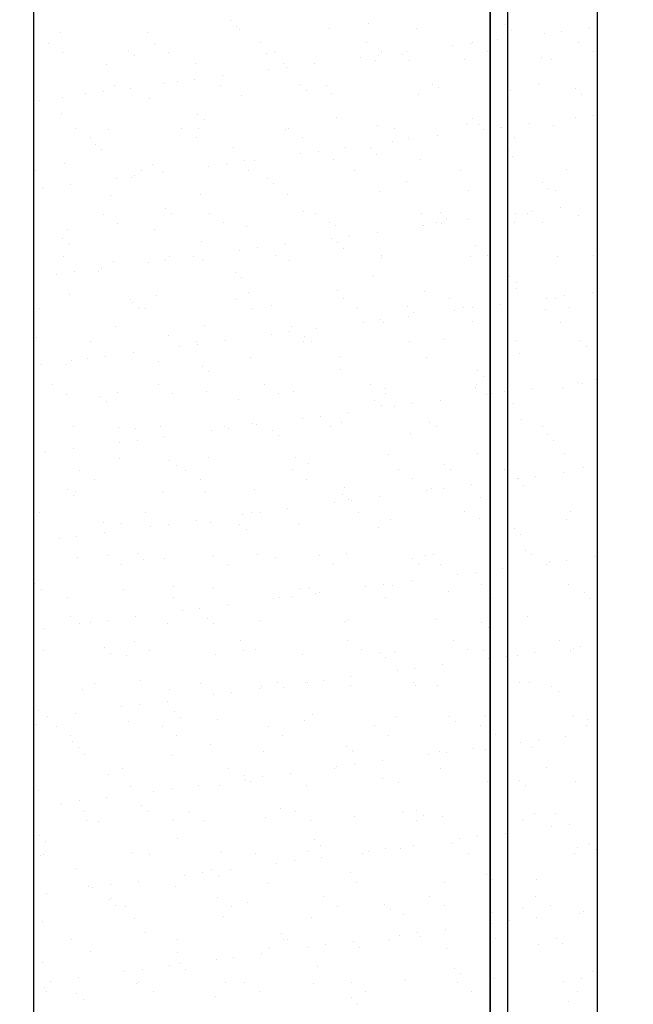
# Model space of a CAD drawing. Units: metres. Extents: x 11282.6 to 11333.8, y 14442.6 to 14481.7.
# Drawn here: x 11303.1 to 11303.6, y 14454.9 to 14455.7 of the extents above; entities that cross this region are included whole.
import ezdxf

# ---------------------------------------------------------------- set-up
doc = ezdxf.new("R2010")
doc.units = ezdxf.units.M
for name, color, linetype in [('2-Gradin-assises', 7, 'Continuous'), ('2-Gradin-masse', 7, 'Continuous'), ('Echelles', 7, 'Continuous')]:
    doc.layers.add(name, color=color, linetype=linetype)
doc.styles.get("Standard").update_dxf_attribs({"font": 'arial.ttf'})
doc.dimstyles.new('ISO-25', dxfattribs={"dimtxt": 2.5, "dimasz": 2.5, "dimexe": 1.25, "dimexo": 0.625, "dimtad": 1, "dimtxsty": 'Standard', "dimcen": 2.5, "dimadec": 0, "dimazin": 0, "dimtfac": 1, "dimtmove": 0, "dimatfit": 3, "dimfxl": 1, "dimarcsym": 0})

# ---------------------------------------------------------------- blocks, each defined once
blk = doc.blocks.new('*D25')
at = {"layer": 'DEFPOINTS', "color": 0, "transparency": 16777216}
for p in [(11304.8132, 14465.19306), (11286.3544, 14450.38431), (11304.81316, 14450.38431)]:
    blk.add_point(p, dxfattribs=at)
at = {"layer": 'Echelles', "color": 0, "lineweight": -2, "transparency": 16777216}
for p, q in [((11304.1882, 14465.19306), (11285.1044, 14465.19306)), ((11286.3544, 14462.69306), (11286.3544, 14452.88431)), ((11304.18816, 14450.38431), (11285.1044, 14450.38431))]:
    blk.add_line(p, q, dxfattribs=at)
at = {"layer": 'Echelles', "color": 0, "transparency": 16777216}
for points in [[(11286.77106, 14462.69306), (11285.93773, 14462.69306), (11286.3544, 14465.19306)], [(11285.93773, 14452.88431), (11286.77106, 14452.88431), (11286.3544, 14450.38431)]]:
    blk.add_solid(points, dxfattribs=at)
at = {"layer": 'Echelles', "color": 0, "transparency": 16777216, "insert": (11284.22701, 14457.78868), "char_height": 2.5, "attachment_point": 5, "rotation": 90}
blk.add_mtext('14,81', dxfattribs=at)

msp = doc.modelspace()

# ---------------------------------------------------------------- linework, layer by layer
at = {"layer": '2-Gradin-assises', "color": 0}
for p, q in [((11303.1496, 14454.58718), (11303.1496, 14456.58718)), ((11303.5696, 14454.58718), (11303.5696, 14456.58718))]:
    msp.add_line(p, q, dxfattribs=at)
at = {"layer": '2-Gradin-assises', "color": 0, "linetype": 'Continuous'}
for p, q in [((11303.29609, 14455.65684), (11303.29609, 14455.65684)), ((11303.39922, 14455.6546), (11303.39922, 14455.6546)), ((11303.1695, 14455.64794), (11303.1695, 14455.64794)), ((11303.23448, 14455.64762), (11303.23448, 14455.64762)), ((11303.30077, 14455.65255), (11303.30077, 14455.65255)), ((11303.30308, 14455.6501), (11303.30308, 14455.6501)), ((11303.36957, 14455.65094), (11303.36957, 14455.65094)), ((11303.43454, 14455.65063), (11303.43454, 14455.65063)), ((11303.50086, 14455.65372), (11303.50086, 14455.65372)), ((11303.50315, 14455.6531), (11303.50315, 14455.6531)), ((11303.50554, 14455.64943), (11303.50554, 14455.64943)), ((11303.54305, 14455.64867), (11303.54305, 14455.64867)), ((11303.5637, 14455.65139), (11303.5637, 14455.65139)), ((11303.23939, 14455.63984), (11303.23939, 14455.63984)), ((11303.31849, 14455.63998), (11303.31849, 14455.63998)), ((11303.39759, 14455.64013), (11303.39759, 14455.64013)), ((11303.47669, 14455.64027), (11303.47669, 14455.64027)), ((11303.49533, 14455.64239), (11303.49533, 14455.64239)), ((11303.52983, 14455.64693), (11303.52983, 14455.64693)), ((11303.55579, 14455.64041), (11303.55579, 14455.64041)), ((11303.16029, 14455.63969), (11303.16029, 14455.63969)), ((11303.171, 14455.63287), (11303.171, 14455.63287)), ((11303.21973, 14455.63455), (11303.21973, 14455.63455)), ((11303.2501, 14455.63301), (11303.2501, 14455.63301)), ((11303.3292, 14455.63316), (11303.3292, 14455.63316)), ((11303.4083, 14455.6333), (11303.4083, 14455.6333)), ((11303.42695, 14455.63339), (11303.42695, 14455.63339)), ((11303.46145, 14455.63793), (11303.46145, 14455.63793)), ((11303.47468, 14455.63967), (11303.47468, 14455.63967)), ((11303.4874, 14455.63345), (11303.4874, 14455.63345)), ((11303.5665, 14455.63359), (11303.5665, 14455.63359)), ((11303.22441, 14455.63026), (11303.22441, 14455.63026)), ((11303.32287, 14455.6323), (11303.32287, 14455.6323)), ((11303.39308, 14455.62893), (11303.39308, 14455.62893)), ((11303.40391, 14455.62713), (11303.40391, 14455.62713)), ((11303.4063, 14455.63067), (11303.4063, 14455.63067)), ((11303.4245, 14455.63143), (11303.4245, 14455.63143)), ((11303.42919, 14455.62714), (11303.42919, 14455.62714)), ((11303.4704, 14455.62798), (11303.4704, 14455.62798)), ((11303.52764, 14455.62918), (11303.52764, 14455.62918)), ((11303.53538, 14455.62767), (11303.53538, 14455.62767)), ((11303.20385, 14455.62412), (11303.20385, 14455.62412)), ((11303.27034, 14455.62497), (11303.27034, 14455.62497)), ((11303.32471, 14455.61993), (11303.32471, 14455.61993)), ((11303.33531, 14455.62466), (11303.33531, 14455.62466)), ((11303.33793, 14455.62167), (11303.33793, 14455.62167)), ((11303.35858, 14455.62439), (11303.35858, 14455.62439)), ((11303.25634, 14455.61093), (11303.25634, 14455.61093)), ((11303.26956, 14455.61267), (11303.26956, 14455.61267)), ((11303.29021, 14455.61539), (11303.29021, 14455.61539)), ((11303.20119, 14455.60367), (11303.20119, 14455.60367)), ((11303.20956, 14455.60831), (11303.20956, 14455.60831)), ((11303.22184, 14455.60638), (11303.22184, 14455.60638)), ((11303.24651, 14455.61001), (11303.24651, 14455.61001)), ((11303.28866, 14455.60845), (11303.28866, 14455.60845)), ((11303.34815, 14455.60914), (11303.34815, 14455.60914)), ((11303.35283, 14455.60485), (11303.35283, 14455.60485)), ((11303.36776, 14455.60859), (11303.36776, 14455.60859)), ((11303.44686, 14455.60874), (11303.44686, 14455.60874)), ((11303.45128, 14455.60689), (11303.45128, 14455.60689)), ((11303.50475, 14455.60416), (11303.50475, 14455.60416)), ((11303.52596, 14455.60888), (11303.52596, 14455.60888)), ((11303.55292, 14455.60602), (11303.55292, 14455.60602)), ((11303.15347, 14455.59738), (11303.15347, 14455.59738)), ((11303.1711, 14455.59899), (11303.1711, 14455.59899)), ((11303.18797, 14455.60193), (11303.18797, 14455.60193)), ((11303.23608, 14455.59868), (11303.23608, 14455.59868)), ((11303.30468, 14455.60115), (11303.30468, 14455.60115)), ((11303.37117, 14455.602), (11303.37117, 14455.602)), ((11303.43614, 14455.60169), (11303.43614, 14455.60169)), ((11303.5576, 14455.60173), (11303.5576, 14455.60173)), ((11303.17016, 14455.58772), (11303.17016, 14455.58772)), ((11303.27179, 14455.58684), (11303.27179, 14455.58684)), ((11303.27647, 14455.58255), (11303.27647, 14455.58255)), ((11303.37493, 14455.5846), (11303.37493, 14455.5846)), ((11303.47656, 14455.58373), (11303.47656, 14455.58373)), ((11303.55324, 14455.58425), (11303.55324, 14455.58425)), ((11303.56647, 14455.58599), (11303.56647, 14455.58599)), ((11303.1808, 14455.57609), (11303.1808, 14455.57609)), ((11303.20545, 14455.57518), (11303.20545, 14455.57518)), ((11303.2599, 14455.57623), (11303.2599, 14455.57623)), ((11303.27194, 14455.57603), (11303.27194, 14455.57603)), ((11303.33691, 14455.57572), (11303.33691, 14455.57572)), ((11303.339, 14455.57638), (11303.339, 14455.57638)), ((11303.40551, 14455.57819), (11303.40551, 14455.57819)), ((11303.4181, 14455.57652), (11303.4181, 14455.57652)), ((11303.472, 14455.57904), (11303.472, 14455.57904)), ((11303.48125, 14455.57944), (11303.48125, 14455.57944)), ((11303.48487, 14455.57525), (11303.48487, 14455.57525)), ((11303.4972, 14455.57666), (11303.4972, 14455.57666)), ((11303.49809, 14455.57699), (11303.49809, 14455.57699)), ((11303.51874, 14455.57971), (11303.51874, 14455.57971)), ((11303.53698, 14455.57872), (11303.53698, 14455.57872)), ((11303.19152, 14455.56927), (11303.19152, 14455.56927)), ((11303.27061, 14455.56941), (11303.27061, 14455.56941)), ((11303.34971, 14455.56955), (11303.34971, 14455.56955)), ((11303.42881, 14455.5697), (11303.42881, 14455.5697)), ((11303.42972, 14455.56799), (11303.42972, 14455.56799)), ((11303.45037, 14455.57071), (11303.45037, 14455.57071)), ((11303.50791, 14455.56984), (11303.50791, 14455.56984)), ((11303.19544, 14455.56455), (11303.19544, 14455.56455)), ((11303.20012, 14455.56026), (11303.20012, 14455.56026)), ((11303.29857, 14455.56231), (11303.29857, 14455.56231)), ((11303.382, 14455.56171), (11303.382, 14455.56171)), ((11303.40021, 14455.56143), (11303.40021, 14455.56143)), ((11303.4165, 14455.56625), (11303.4165, 14455.56625)), ((11303.50334, 14455.55919), (11303.50334, 14455.55919)), ((11303.30628, 14455.55221), (11303.30628, 14455.55221)), ((11303.31363, 14455.5527), (11303.31363, 14455.5527)), ((11303.34813, 14455.55725), (11303.34813, 14455.55725)), ((11303.36135, 14455.55899), (11303.36135, 14455.55899)), ((11303.37277, 14455.55306), (11303.37277, 14455.55306)), ((11303.40489, 14455.55714), (11303.40489, 14455.55714)), ((11303.43774, 14455.55275), (11303.43774, 14455.55275)), ((11303.50635, 14455.55522), (11303.50635, 14455.55522)), ((11303.15098, 14455.54456), (11303.15098, 14455.54456)), ((11303.1727, 14455.55005), (11303.1727, 14455.55005)), ((11303.23008, 14455.5447), (11303.23008, 14455.5447)), ((11303.23768, 14455.54974), (11303.23768, 14455.54974)), ((11303.27976, 14455.54825), (11303.27976, 14455.54825)), ((11303.29298, 14455.54999), (11303.29298, 14455.54999)), ((11303.30917, 14455.54484), (11303.30917, 14455.54484)), ((11303.38827, 14455.54499), (11303.38827, 14455.54499)), ((11303.46737, 14455.54513), (11303.46737, 14455.54513)), ((11303.54647, 14455.54528), (11303.54647, 14455.54528)), ((11303.21139, 14455.53924), (11303.21139, 14455.53924)), ((11303.22222, 14455.54001), (11303.22222, 14455.54001)), ((11303.22461, 14455.54098), (11303.22461, 14455.54098)), ((11303.24526, 14455.5437), (11303.24526, 14455.5437)), ((11303.32385, 14455.53914), (11303.32385, 14455.53914)), ((11303.15624, 14455.53198), (11303.15624, 14455.53198)), ((11303.17689, 14455.5347), (11303.17689, 14455.5347)), ((11303.32853, 14455.53485), (11303.32853, 14455.53485)), ((11303.42699, 14455.53689), (11303.42699, 14455.53689)), ((11303.4736, 14455.53009), (11303.4736, 14455.53009)), ((11303.52863, 14455.53602), (11303.52863, 14455.53602)), ((11303.53331, 14455.53173), (11303.53331, 14455.53173)), ((11303.53858, 14455.52978), (11303.53858, 14455.52978)), ((11303.20705, 14455.52624), (11303.20705, 14455.52624)), ((11303.27354, 14455.52709), (11303.27354, 14455.52709)), ((11303.33851, 14455.52677), (11303.33851, 14455.52677)), ((11303.40711, 14455.52925), (11303.40711, 14455.52925)), ((11303.2475, 14455.51685), (11303.2475, 14455.51685)), ((11303.54216, 14455.51703), (11303.54216, 14455.51703)), ((11303.20132, 14455.51249), (11303.20132, 14455.51249)), ((11303.25218, 14455.51256), (11303.25218, 14455.51256)), ((11303.28042, 14455.51263), (11303.28042, 14455.51263)), ((11303.35063, 14455.5146), (11303.35063, 14455.5146)), ((11303.35952, 14455.51277), (11303.35952, 14455.51277)), ((11303.43862, 14455.51292), (11303.43862, 14455.51292)), ((11303.45227, 14455.51373), (11303.45227, 14455.51373)), ((11303.45695, 14455.50944), (11303.45695, 14455.50944)), ((11303.47379, 14455.50803), (11303.47379, 14455.50803)), ((11303.50829, 14455.51257), (11303.50829, 14455.51257)), ((11303.51771, 14455.51306), (11303.51771, 14455.51306)), ((11303.52151, 14455.51431), (11303.52151, 14455.51431)), ((11303.5554, 14455.51148), (11303.5554, 14455.51148)), ((11303.1743, 14455.50111), (11303.1743, 14455.50111)), ((11303.21203, 14455.50566), (11303.21203, 14455.50566)), ((11303.23928, 14455.5008), (11303.23928, 14455.5008)), ((11303.29113, 14455.50581), (11303.29113, 14455.50581)), ((11303.30788, 14455.50327), (11303.30788, 14455.50327)), ((11303.37023, 14455.50595), (11303.37023, 14455.50595)), ((11303.37437, 14455.50412), (11303.37437, 14455.50412)), ((11303.43934, 14455.50381), (11303.43934, 14455.50381)), ((11303.43992, 14455.50357), (11303.43992, 14455.50357)), ((11303.44933, 14455.50609), (11303.44933, 14455.50609)), ((11303.45314, 14455.50531), (11303.45314, 14455.50531)), ((11303.50795, 14455.50628), (11303.50795, 14455.50628)), ((11303.52843, 14455.50624), (11303.52843, 14455.50624)), ((11303.17114, 14455.49455), (11303.17114, 14455.49455)), ((11303.37155, 14455.49457), (11303.37155, 14455.49457)), ((11303.38477, 14455.49631), (11303.38477, 14455.49631)), ((11303.40542, 14455.49902), (11303.40542, 14455.49902)), ((11303.17582, 14455.49026), (11303.17582, 14455.49026)), ((11303.27428, 14455.49231), (11303.27428, 14455.49231)), ((11303.3164, 14455.4873), (11303.3164, 14455.4873)), ((11303.33705, 14455.49002), (11303.33705, 14455.49002)), ((11303.37591, 14455.49143), (11303.37591, 14455.49143)), ((11303.3806, 14455.48714), (11303.3806, 14455.48714)), ((11303.47905, 14455.48919), (11303.47905, 14455.48919)), ((11303.17149, 14455.48095), (11303.17149, 14455.48095)), ((11303.25059, 14455.4811), (11303.25059, 14455.4811)), ((11303.26868, 14455.48102), (11303.26868, 14455.48102)), ((11303.30318, 14455.48556), (11303.30318, 14455.48556)), ((11303.32969, 14455.48124), (11303.32969, 14455.48124)), ((11303.40871, 14455.4803), (11303.40871, 14455.4803)), ((11303.40879, 14455.48138), (11303.40879, 14455.48138)), ((11303.4752, 14455.48115), (11303.4752, 14455.48115)), ((11303.48789, 14455.48153), (11303.48789, 14455.48153)), ((11303.54018, 14455.48084), (11303.54018, 14455.48084)), ((11303.56699, 14455.48167), (11303.56699, 14455.48167)), ((11303.20031, 14455.47202), (11303.20031, 14455.47202)), ((11303.20865, 14455.4773), (11303.20865, 14455.4773)), ((11303.23481, 14455.47656), (11303.23481, 14455.47656)), ((11303.24803, 14455.4783), (11303.24803, 14455.4783)), ((11303.27514, 14455.47814), (11303.27514, 14455.47814)), ((11303.34011, 14455.47783), (11303.34011, 14455.47783)), ((11303.16644, 14455.46756), (11303.16644, 14455.46756)), ((11303.17966, 14455.4693), (11303.17966, 14455.4693)), ((11303.19792, 14455.47001), (11303.19792, 14455.47001)), ((11303.29956, 14455.46914), (11303.29956, 14455.46914)), ((11303.30424, 14455.46485), (11303.30424, 14455.46485)), ((11303.40269, 14455.4669), (11303.40269, 14455.4669)), ((11303.50433, 14455.46602), (11303.50433, 14455.46602)), ((11303.50901, 14455.46173), (11303.50901, 14455.46173)), ((11303.50955, 14455.45734), (11303.50955, 14455.45734)), ((11303.1759, 14455.45217), (11303.1759, 14455.45217)), ((11303.24088, 14455.45186), (11303.24088, 14455.45186)), ((11303.30093, 14455.44903), (11303.30093, 14455.44903)), ((11303.30948, 14455.45433), (11303.30948, 14455.45433)), ((11303.37597, 14455.45518), (11303.37597, 14455.45518)), ((11303.38003, 14455.44917), (11303.38003, 14455.44917)), ((11303.44094, 14455.45487), (11303.44094, 14455.45487)), ((11303.45913, 14455.44931), (11303.45913, 14455.44931)), ((11303.53171, 14455.44989), (11303.53171, 14455.44989)), ((11303.53823, 14455.44946), (11303.53823, 14455.44946)), ((11303.54493, 14455.45163), (11303.54493, 14455.45163)), ((11303.56558, 14455.45435), (11303.56558, 14455.45435)), ((11303.15344, 14455.44191), (11303.15344, 14455.44191)), ((11303.22183, 14455.44888), (11303.22183, 14455.44888)), ((11303.2232, 14455.44685), (11303.2232, 14455.44685)), ((11303.22788, 14455.44256), (11303.22788, 14455.44256)), ((11303.23254, 14455.44206), (11303.23254, 14455.44206)), ((11303.31164, 14455.4422), (11303.31164, 14455.4422)), ((11303.32634, 14455.4446), (11303.32634, 14455.4446)), ((11303.39074, 14455.44235), (11303.39074, 14455.44235)), ((11303.42797, 14455.44373), (11303.42797, 14455.44373)), ((11303.46984, 14455.44249), (11303.46984, 14455.44249)), ((11303.47656, 14455.44263), (11303.47656, 14455.44263)), ((11303.49721, 14455.44534), (11303.49721, 14455.44534)), ((11303.54894, 14455.44263), (11303.54894, 14455.44263)), ((11303.42884, 14455.43634), (11303.42884, 14455.43634)), ((11303.43266, 14455.43944), (11303.43266, 14455.43944)), ((11303.46334, 14455.44089), (11303.46334, 14455.44089)), ((11303.53111, 14455.44148), (11303.53111, 14455.44148)), ((11303.21025, 14455.42836), (11303.21025, 14455.42836)), ((11303.27674, 14455.4292), (11303.27674, 14455.4292)), ((11303.34171, 14455.42889), (11303.34171, 14455.42889)), ((11303.36047, 14455.42734), (11303.36047, 14455.42734)), ((11303.39497, 14455.43188), (11303.39497, 14455.43188)), ((11303.40819, 14455.43362), (11303.40819, 14455.43362)), ((11303.41031, 14455.43136), (11303.41031, 14455.43136)), ((11303.4768, 14455.43221), (11303.4768, 14455.43221)), ((11303.54178, 14455.4319), (11303.54178, 14455.4319)), ((11303.15153, 14455.42027), (11303.15153, 14455.42027)), ((11303.24998, 14455.42231), (11303.24998, 14455.42231)), ((11303.3266, 14455.42288), (11303.3266, 14455.42288)), ((11303.33982, 14455.42462), (11303.33982, 14455.42462)), ((11303.35162, 14455.42144), (11303.35162, 14455.42144)), ((11303.192, 14455.41735), (11303.192, 14455.41735)), ((11303.25823, 14455.41388), (11303.25823, 14455.41388)), ((11303.2711, 14455.41749), (11303.2711, 14455.41749)), ((11303.27145, 14455.41562), (11303.27145, 14455.41562)), ((11303.2921, 14455.41834), (11303.2921, 14455.41834)), ((11303.3502, 14455.41764), (11303.3502, 14455.41764)), ((11303.3563, 14455.41715), (11303.3563, 14455.41715)), ((11303.4293, 14455.41778), (11303.4293, 14455.41778)), ((11303.45475, 14455.41919), (11303.45475, 14455.41919)), ((11303.5084, 14455.41792), (11303.5084, 14455.41792)), ((11303.55639, 14455.41832), (11303.55639, 14455.41832)), ((11303.56107, 14455.41403), (11303.56107, 14455.41403)), ((11303.20308, 14455.40662), (11303.20308, 14455.40662)), ((11303.22373, 14455.40934), (11303.22373, 14455.40934)), ((11303.31108, 14455.40539), (11303.31108, 14455.40539)), ((11303.37757, 14455.40624), (11303.37757, 14455.40624)), ((11303.44254, 14455.40593), (11303.44254, 14455.40593)), ((11303.51115, 14455.4084), (11303.51115, 14455.4084)), ((11303.15536, 14455.40034), (11303.15536, 14455.40034)), ((11303.17363, 14455.40002), (11303.17363, 14455.40002)), ((11303.1775, 14455.40323), (11303.1775, 14455.40323)), ((11303.18986, 14455.40488), (11303.18986, 14455.40488)), ((11303.24248, 14455.40292), (11303.24248, 14455.40292)), ((11303.27526, 14455.39914), (11303.27526, 14455.39914)), ((11303.27994, 14455.39485), (11303.27994, 14455.39485)), ((11303.3784, 14455.3969), (11303.3784, 14455.3969)), ((11303.48003, 14455.39603), (11303.48003, 14455.39603)), ((11303.48472, 14455.39174), (11303.48472, 14455.39174)), ((11303.16325, 14455.38513), (11303.16325, 14455.38513)), ((11303.24235, 14455.38528), (11303.24235, 14455.38528)), ((11303.32144, 14455.38542), (11303.32144, 14455.38542)), ((11303.40054, 14455.38557), (11303.40054, 14455.38557)), ((11303.4784, 14455.38327), (11303.4784, 14455.38327)), ((11303.47964, 14455.38571), (11303.47964, 14455.38571)), ((11303.54338, 14455.38296), (11303.54338, 14455.38296)), ((11303.55513, 14455.3872), (11303.55513, 14455.3872)), ((11303.55874, 14455.38585), (11303.55874, 14455.38585)), ((11303.56835, 14455.38895), (11303.56835, 14455.38895)), ((11303.17396, 14455.37831), (11303.17396, 14455.37831)), ((11303.19891, 14455.37685), (11303.19891, 14455.37685)), ((11303.21185, 14455.37941), (11303.21185, 14455.37941)), ((11303.25306, 14455.37845), (11303.25306, 14455.37845)), ((11303.27834, 14455.38026), (11303.27834, 14455.38026)), ((11303.33216, 14455.3786), (11303.33216, 14455.3786)), ((11303.34331, 14455.37995), (11303.34331, 14455.37995)), ((11303.41126, 14455.37874), (11303.41126, 14455.37874)), ((11303.41191, 14455.38242), (11303.41191, 14455.38242)), ((11303.48676, 14455.3782), (11303.48676, 14455.3782)), ((11303.49035, 14455.37889), (11303.49035, 14455.37889)), ((11303.49998, 14455.37994), (11303.49998, 14455.37994)), ((11303.52063, 14455.38266), (11303.52063, 14455.38266)), ((11303.56945, 14455.37903), (11303.56945, 14455.37903)), ((11303.20359, 14455.37256), (11303.20359, 14455.37256)), ((11303.30204, 14455.37461), (11303.30204, 14455.37461)), ((11303.40368, 14455.37373), (11303.40368, 14455.37373)), ((11303.40836, 14455.36944), (11303.40836, 14455.36944)), ((11303.41839, 14455.3692), (11303.41839, 14455.3692)), ((11303.43161, 14455.37094), (11303.43161, 14455.37094)), ((11303.45226, 14455.37366), (11303.45226, 14455.37366)), ((11303.50681, 14455.37149), (11303.50681, 14455.37149)), ((11303.36324, 14455.36194), (11303.36324, 14455.36194)), ((11303.38389, 14455.36466), (11303.38389, 14455.36466)), ((11303.1791, 14455.35429), (11303.1791, 14455.35429)), ((11303.21252, 14455.35374), (11303.21252, 14455.35374)), ((11303.24408, 14455.35398), (11303.24408, 14455.35398)), ((11303.29162, 14455.35389), (11303.29162, 14455.35389)), ((11303.31268, 14455.35645), (11303.31268, 14455.35645)), ((11303.31552, 14455.35566), (11303.31552, 14455.35566)), ((11303.35002, 14455.3602), (11303.35002, 14455.3602)), ((11303.37072, 14455.35403), (11303.37072, 14455.35403)), ((11303.37917, 14455.3573), (11303.37917, 14455.3573)), ((11303.44414, 14455.35698), (11303.44414, 14455.35698)), ((11303.44981, 14455.35418), (11303.44981, 14455.35418)), ((11303.51275, 14455.35946), (11303.51275, 14455.35946)), ((11303.52891, 14455.35432), (11303.52891, 14455.35432)), ((11303.22569, 14455.35231), (11303.22569, 14455.35231)), ((11303.24714, 14455.34666), (11303.24714, 14455.34666)), ((11303.28165, 14455.3512), (11303.28165, 14455.3512)), ((11303.29487, 14455.35294), (11303.29487, 14455.35294)), ((11303.32732, 14455.35144), (11303.32732, 14455.35144)), ((11303.33201, 14455.34715), (11303.33201, 14455.34715)), ((11303.43046, 14455.34919), (11303.43046, 14455.34919)), ((11303.5321, 14455.34832), (11303.5321, 14455.34832)), ((11303.21327, 14455.3422), (11303.21327, 14455.3422)), ((11303.2265, 14455.34394), (11303.2265, 14455.34394)), ((11303.53678, 14455.34403), (11303.53678, 14455.34403)), ((11303.15812, 14455.33494), (11303.15812, 14455.33494)), ((11303.17877, 14455.33766), (11303.17877, 14455.33766)), ((11303.41351, 14455.33348), (11303.41351, 14455.33348)), ((11303.48, 14455.33433), (11303.48, 14455.33433)), ((11303.54498, 14455.33402), (11303.54498, 14455.33402)), ((11303.21345, 14455.33047), (11303.21345, 14455.33047)), ((11303.25097, 14455.32915), (11303.25097, 14455.32915)), ((11303.25565, 14455.32486), (11303.25565, 14455.32486)), ((11303.27994, 14455.33132), (11303.27994, 14455.33132)), ((11303.34491, 14455.33101), (11303.34491, 14455.33101)), ((11303.3541, 14455.3269), (11303.3541, 14455.3269)), ((11303.45574, 14455.32603), (11303.45574, 14455.32603)), ((11303.18376, 14455.32153), (11303.18376, 14455.32153)), ((11303.26286, 14455.32167), (11303.26286, 14455.32167)), ((11303.34196, 14455.32182), (11303.34196, 14455.32182)), ((11303.42106, 14455.32196), (11303.42106, 14455.32196)), ((11303.46042, 14455.32174), (11303.46042, 14455.32174)), ((11303.50016, 14455.3221), (11303.50016, 14455.3221)), ((11303.5234, 14455.31726), (11303.5234, 14455.31726)), ((11303.54405, 14455.31998), (11303.54405, 14455.31998)), ((11303.55887, 14455.32378), (11303.55887, 14455.32378)), ((11303.19447, 14455.31471), (11303.19447, 14455.31471)), ((11303.27357, 14455.31485), (11303.27357, 14455.31485)), ((11303.35267, 14455.31499), (11303.35267, 14455.31499)), ((11303.43177, 14455.31514), (11303.43177, 14455.31514)), ((11303.47568, 14455.31098), (11303.47568, 14455.31098)), ((11303.51018, 14455.31552), (11303.51018, 14455.31552)), ((11303.51087, 14455.31528), (11303.51087, 14455.31528)), ((11303.51435, 14455.31051), (11303.51435, 14455.31051)), ((11303.17461, 14455.30685), (11303.17461, 14455.30685)), ((11303.17929, 14455.30256), (11303.17929, 14455.30256)), ((11303.1807, 14455.30535), (11303.1807, 14455.30535)), ((11303.24568, 14455.30503), (11303.24568, 14455.30503)), ((11303.27775, 14455.30461), (11303.27775, 14455.30461)), ((11303.31428, 14455.30751), (11303.31428, 14455.30751)), ((11303.37938, 14455.30373), (11303.37938, 14455.30373)), ((11303.38077, 14455.30835), (11303.38077, 14455.30835)), ((11303.44181, 14455.30652), (11303.44181, 14455.30652)), ((11303.44574, 14455.30804), (11303.44574, 14455.30804)), ((11303.45503, 14455.30826), (11303.45503, 14455.30826)), ((11303.37343, 14455.29752), (11303.37343, 14455.29752)), ((11303.38407, 14455.29944), (11303.38407, 14455.29944)), ((11303.38666, 14455.29926), (11303.38666, 14455.29926)), ((11303.40731, 14455.30198), (11303.40731, 14455.30198)), ((11303.48252, 14455.30149), (11303.48252, 14455.30149)), ((11303.15393, 14455.29), (11303.15393, 14455.29)), ((11303.23303, 14455.29014), (11303.23303, 14455.29014)), ((11303.30506, 14455.28852), (11303.30506, 14455.28852)), ((11303.31213, 14455.29028), (11303.31213, 14455.29028)), ((11303.31828, 14455.29026), (11303.31828, 14455.29026)), ((11303.33893, 14455.29298), (11303.33893, 14455.29298)), ((11303.39123, 14455.29043), (11303.39123, 14455.29043)), ((11303.47033, 14455.29057), (11303.47033, 14455.29057)), ((11303.54943, 14455.29072), (11303.54943, 14455.29072)), ((11303.20139, 14455.28231), (11303.20139, 14455.28231)), ((11303.21505, 14455.28153), (11303.21505, 14455.28153)), ((11303.24991, 14455.28126), (11303.24991, 14455.28126)), ((11303.27056, 14455.28398), (11303.27056, 14455.28398)), ((11303.28154, 14455.28238), (11303.28154, 14455.28238)), ((11303.30303, 14455.28144), (11303.30303, 14455.28144)), ((11303.34651, 14455.28207), (11303.34651, 14455.28207)), ((11303.41511, 14455.28454), (11303.41511, 14455.28454)), ((11303.4816, 14455.28539), (11303.4816, 14455.28539)), ((11303.54658, 14455.28508), (11303.54658, 14455.28508)), ((11303.20219, 14455.27498), (11303.20219, 14455.27498)), ((11303.23669, 14455.27952), (11303.23669, 14455.27952)), ((11303.30771, 14455.27715), (11303.30771, 14455.27715)), ((11303.40616, 14455.2792), (11303.40616, 14455.2792)), ((11303.5078, 14455.27832), (11303.5078, 14455.27832)), ((11303.51248, 14455.27403), (11303.51248, 14455.27403)), ((11303.16832, 14455.27052), (11303.16832, 14455.27052)), ((11303.18154, 14455.27226), (11303.18154, 14455.27226)), ((11303.22667, 14455.25915), (11303.22667, 14455.25915)), ((11303.31588, 14455.25856), (11303.31588, 14455.25856)), ((11303.38237, 14455.25941), (11303.38237, 14455.25941)), ((11303.44157, 14455.25836), (11303.44157, 14455.25836)), ((11303.44734, 14455.2591), (11303.44734, 14455.2591)), ((11303.51595, 14455.26157), (11303.51595, 14455.26157)), ((11303.52067, 14455.2585), (11303.52067, 14455.2585)), ((11303.1823, 14455.25641), (11303.1823, 14455.25641)), ((11303.20427, 14455.25793), (11303.20427, 14455.25793)), ((11303.21498, 14455.2511), (11303.21498, 14455.2511)), ((11303.23135, 14455.25486), (11303.23135, 14455.25486)), ((11303.24728, 14455.25609), (11303.24728, 14455.25609)), ((11303.28337, 14455.25807), (11303.28337, 14455.25807)), ((11303.29408, 14455.25125), (11303.29408, 14455.25125)), ((11303.32981, 14455.2569), (11303.32981, 14455.2569)), ((11303.36247, 14455.25821), (11303.36247, 14455.25821)), ((11303.37318, 14455.25139), (11303.37318, 14455.25139)), ((11303.43144, 14455.25603), (11303.43144, 14455.25603)), ((11303.43613, 14455.25174), (11303.43613, 14455.25174)), ((11303.45228, 14455.25153), (11303.45228, 14455.25153)), ((11303.53138, 14455.25168), (11303.53138, 14455.25168)), ((11303.5336, 14455.25284), (11303.5336, 14455.25284)), ((11303.53458, 14455.25378), (11303.53458, 14455.25378)), ((11303.54682, 14455.25458), (11303.54682, 14455.25458)), ((11303.56747, 14455.2573), (11303.56747, 14455.2573)), ((11303.46522, 14455.24384), (11303.46522, 14455.24384)), ((11303.47845, 14455.24558), (11303.47845, 14455.24558)), ((11303.4991, 14455.2483), (11303.4991, 14455.2483)), ((11303.15032, 14455.23686), (11303.15032, 14455.23686)), ((11303.41007, 14455.23658), (11303.41007, 14455.23658)), ((11303.43072, 14455.2393), (11303.43072, 14455.2393)), ((11303.4832, 14455.23645), (11303.4832, 14455.23645)), ((11303.155, 14455.23257), (11303.155, 14455.23257)), ((11303.21665, 14455.23259), (11303.21665, 14455.23259)), ((11303.25345, 14455.23461), (11303.25345, 14455.23461)), ((11303.28314, 14455.23344), (11303.28314, 14455.23344)), ((11303.34811, 14455.23313), (11303.34811, 14455.23313)), ((11303.35509, 14455.23374), (11303.35509, 14455.23374)), ((11303.35977, 14455.22945), (11303.35977, 14455.22945)), ((11303.36235, 14455.2303), (11303.36235, 14455.2303)), ((11303.39685, 14455.23484), (11303.39685, 14455.23484)), ((11303.41671, 14455.2356), (11303.41671, 14455.2356)), ((11303.45822, 14455.23149), (11303.45822, 14455.23149)), ((11303.54818, 14455.23613), (11303.54818, 14455.23613)), ((11303.55986, 14455.23062), (11303.55986, 14455.23062)), ((11303.17445, 14455.22639), (11303.17445, 14455.22639)), ((11303.25354, 14455.22654), (11303.25354, 14455.22654)), ((11303.32848, 14455.22584), (11303.32848, 14455.22584)), ((11303.33264, 14455.22668), (11303.33264, 14455.22668)), ((11303.3417, 14455.22758), (11303.3417, 14455.22758)), ((11303.41174, 14455.22682), (11303.41174, 14455.22682)), ((11303.49084, 14455.22697), (11303.49084, 14455.22697)), ((11303.56454, 14455.22633), (11303.56454, 14455.22633)), ((11303.26011, 14455.21684), (11303.26011, 14455.21684)), ((11303.27333, 14455.21858), (11303.27333, 14455.21858)), ((11303.29398, 14455.2213), (11303.29398, 14455.2213)), ((11303.1771, 14455.21232), (11303.1771, 14455.21232)), ((11303.1839, 14455.20746), (11303.1839, 14455.20746)), ((11303.19174, 14455.20784), (11303.19174, 14455.20784)), ((11303.20496, 14455.20958), (11303.20496, 14455.20958)), ((11303.22561, 14455.21229), (11303.22561, 14455.21229)), ((11303.24888, 14455.20715), (11303.24888, 14455.20715)), ((11303.27873, 14455.21144), (11303.27873, 14455.21144)), ((11303.28342, 14455.20715), (11303.28342, 14455.20715)), ((11303.31748, 14455.20962), (11303.31748, 14455.20962)), ((11303.38187, 14455.2092), (11303.38187, 14455.2092)), ((11303.38397, 14455.21047), (11303.38397, 14455.21047)), ((11303.44894, 14455.21016), (11303.44894, 14455.21016)), ((11303.48351, 14455.20832), (11303.48351, 14455.20832)), ((11303.51755, 14455.21263), (11303.51755, 14455.21263)), ((11303.15724, 14455.20329), (11303.15724, 14455.20329)), ((11303.48819, 14455.20403), (11303.48819, 14455.20403)), ((11303.22479, 14455.19432), (11303.22479, 14455.19432)), ((11303.30389, 14455.19447), (11303.30389, 14455.19447)), ((11303.38299, 14455.19461), (11303.38299, 14455.19461)), ((11303.46209, 14455.19475), (11303.46209, 14455.19475)), ((11303.54118, 14455.1949), (11303.54118, 14455.1949)), ((11303.1564, 14455.18735), (11303.1564, 14455.18735)), ((11303.20238, 14455.18915), (11303.20238, 14455.18915)), ((11303.20706, 14455.18486), (11303.20706, 14455.18486)), ((11303.2355, 14455.1875), (11303.2355, 14455.1875)), ((11303.30551, 14455.18691), (11303.30551, 14455.18691)), ((11303.3146, 14455.18764), (11303.3146, 14455.18764)), ((11303.3937, 14455.18779), (11303.3937, 14455.18779)), ((11303.40715, 14455.18603), (11303.40715, 14455.18603)), ((11303.41831, 14455.18666), (11303.41831, 14455.18666)), ((11303.4728, 14455.18793), (11303.4728, 14455.18793)), ((11303.4848, 14455.18751), (11303.4848, 14455.18751)), ((11303.52251, 14455.18562), (11303.52251, 14455.18562)), ((11303.54978, 14455.18719), (11303.54978, 14455.18719)), ((11303.5519, 14455.18807), (11303.5519, 14455.18807)), ((11303.55701, 14455.19016), (11303.55701, 14455.19016)), ((11303.14965, 14455.18118), (11303.14965, 14455.18118)), ((11303.21825, 14455.18365), (11303.21825, 14455.18365)), ((11303.28474, 14455.1845), (11303.28474, 14455.1845)), ((11303.34971, 14455.18419), (11303.34971, 14455.18419)), ((11303.41183, 14455.18174), (11303.41183, 14455.18174)), ((11303.48864, 14455.18116), (11303.48864, 14455.18116)), ((11303.50186, 14455.1829), (11303.50186, 14455.1829)), ((11303.51028, 14455.18379), (11303.51028, 14455.18379)), ((11303.42027, 14455.17216), (11303.42027, 14455.17216)), ((11303.43349, 14455.1739), (11303.43349, 14455.1739)), ((11303.45414, 14455.17662), (11303.45414, 14455.17662)), ((11303.22916, 14455.16461), (11303.22916, 14455.16461)), ((11303.27406, 14455.16293), (11303.27406, 14455.16293)), ((11303.33079, 14455.16374), (11303.33079, 14455.16374)), ((11303.3519, 14455.16316), (11303.3519, 14455.16316)), ((11303.35316, 14455.16308), (11303.35316, 14455.16308)), ((11303.36512, 14455.1649), (11303.36512, 14455.1649)), ((11303.38577, 14455.16762), (11303.38577, 14455.16762)), ((11303.43226, 14455.16322), (11303.43226, 14455.16322)), ((11303.51136, 14455.16336), (11303.51136, 14455.16336)), ((11303.51915, 14455.16369), (11303.51915, 14455.16369)), ((11303.1855, 14455.15852), (11303.1855, 14455.15852)), ((11303.19496, 14455.16279), (11303.19496, 14455.16279)), ((11303.25048, 14455.15821), (11303.25048, 14455.15821)), ((11303.29675, 14455.1559), (11303.29675, 14455.1559)), ((11303.3174, 14455.15861), (11303.3174, 14455.15861)), ((11303.31908, 14455.16068), (11303.31908, 14455.16068)), ((11303.33548, 14455.15945), (11303.33548, 14455.15945)), ((11303.38557, 14455.16153), (11303.38557, 14455.16153)), ((11303.43393, 14455.16149), (11303.43393, 14455.16149)), ((11303.45054, 14455.16122), (11303.45054, 14455.16122)), ((11303.53557, 14455.16062), (11303.53557, 14455.16062)), ((11303.54025, 14455.15633), (11303.54025, 14455.15633)), ((11303.24903, 14455.14961), (11303.24903, 14455.14961)), ((11303.28353, 14455.15415), (11303.28353, 14455.15415)), ((11303.1528, 14455.14232), (11303.1528, 14455.14232)), ((11303.21516, 14455.14515), (11303.21516, 14455.14515)), ((11303.22838, 14455.14689), (11303.22838, 14455.14689)), ((11303.25444, 14455.14145), (11303.25444, 14455.14145)), ((11303.16001, 14455.13789), (11303.16001, 14455.13789)), ((11303.18066, 14455.14061), (11303.18066, 14455.14061)), ((11303.21985, 14455.13471), (11303.21985, 14455.13471)), ((11303.25912, 14455.13716), (11303.25912, 14455.13716)), ((11303.28634, 14455.13556), (11303.28634, 14455.13556)), ((11303.35131, 14455.13524), (11303.35131, 14455.13524)), ((11303.35757, 14455.1392), (11303.35757, 14455.1392)), ((11303.41991, 14455.13772), (11303.41991, 14455.13772)), ((11303.45921, 14455.13833), (11303.45921, 14455.13833)), ((11303.46389, 14455.13404), (11303.46389, 14455.13404)), ((11303.4864, 14455.13856), (11303.4864, 14455.13856)), ((11303.55138, 14455.13825), (11303.55138, 14455.13825)), ((11303.56235, 14455.13608), (11303.56235, 14455.13608)), ((11303.15125, 14455.13224), (11303.15125, 14455.13224)), ((11303.1662, 14455.13057), (11303.1662, 14455.13057)), ((11303.2453, 14455.13072), (11303.2453, 14455.13072)), ((11303.3244, 14455.13086), (11303.3244, 14455.13086)), ((11303.4035, 14455.131), (11303.4035, 14455.131)), ((11303.4826, 14455.13115), (11303.4826, 14455.13115)), ((11303.5617, 14455.13129), (11303.5617, 14455.13129)), ((11303.17691, 14455.12375), (11303.17691, 14455.12375)), ((11303.17808, 14455.11915), (11303.17808, 14455.11915)), ((11303.25601, 14455.12389), (11303.25601, 14455.12389)), ((11303.33511, 14455.12404), (11303.33511, 14455.12404)), ((11303.41421, 14455.12418), (11303.41421, 14455.12418)), ((11303.49331, 14455.12432), (11303.49331, 14455.12432)), ((11303.52528, 14455.12022), (11303.52528, 14455.12022)), ((11303.54593, 14455.12294), (11303.54593, 14455.12294)), ((11303.18276, 14455.11486), (11303.18276, 14455.11486)), ((11303.28122, 14455.11691), (11303.28122, 14455.11691)), ((11303.32068, 14455.11174), (11303.32068, 14455.11174)), ((11303.38285, 14455.11603), (11303.38285, 14455.11603)), ((11303.38717, 14455.11259), (11303.38717, 14455.11259)), ((11303.38754, 14455.11174), (11303.38754, 14455.11174)), ((11303.45214, 14455.11228), (11303.45214, 14455.11228)), ((11303.47756, 14455.11394), (11303.47756, 14455.11394)), ((11303.48599, 14455.11379), (11303.48599, 14455.11379)), ((11303.51206, 14455.11848), (11303.51206, 14455.11848)), ((11303.52075, 14455.11475), (11303.52075, 14455.11475)), ((11303.1871, 14455.10958), (11303.1871, 14455.10958)), ((11303.25208, 14455.10927), (11303.25208, 14455.10927)), ((11303.40919, 14455.10493), (11303.40919, 14455.10493)), ((11303.44369, 14455.10948), (11303.44369, 14455.10948)), ((11303.45691, 14455.11122), (11303.45691, 14455.11122)), ((11303.21547, 14455.09918), (11303.21547, 14455.09918)), ((11303.29457, 14455.09933), (11303.29457, 14455.09933)), ((11303.37367, 14455.09947), (11303.37367, 14455.09947)), ((11303.37532, 14455.10047), (11303.37532, 14455.10047)), ((11303.38854, 14455.10222), (11303.38854, 14455.10222)), ((11303.45277, 14455.09962), (11303.45277, 14455.09962)), ((11303.53187, 14455.09976), (11303.53187, 14455.09976)), ((11303.20486, 14455.09461), (11303.20486, 14455.09461)), ((11303.3065, 14455.09374), (11303.3065, 14455.09374)), ((11303.30695, 14455.09147), (11303.30695, 14455.09147)), ((11303.32017, 14455.09321), (11303.32017, 14455.09321)), ((11303.34082, 14455.09593), (11303.34082, 14455.09593)), ((11303.40963, 14455.0915), (11303.40963, 14455.0915)), ((11303.488, 14455.08962), (11303.488, 14455.08962)), ((11303.51127, 14455.09062), (11303.51127, 14455.09062)), ((11303.15285, 14455.08329), (11303.15285, 14455.08329)), ((11303.22145, 14455.08577), (11303.22145, 14455.08577)), ((11303.23858, 14455.08247), (11303.23858, 14455.08247)), ((11303.2518, 14455.08421), (11303.2518, 14455.08421)), ((11303.27245, 14455.08693), (11303.27245, 14455.08693)), ((11303.28794, 14455.08661), (11303.28794, 14455.08661)), ((11303.31118, 14455.08945), (11303.31118, 14455.08945)), ((11303.35291, 14455.0863), (11303.35291, 14455.0863)), ((11303.42151, 14455.08877), (11303.42151, 14455.08877)), ((11303.51595, 14455.08633), (11303.51595, 14455.08633)), ((11303.55298, 14455.08931), (11303.55298, 14455.08931)), ((11303.18343, 14455.07521), (11303.18343, 14455.07521)), ((11303.20408, 14455.07793), (11303.20408, 14455.07793)), ((11303.17021, 14455.07347), (11303.17021, 14455.07347)), ((11303.23014, 14455.07145), (11303.23014, 14455.07145)), ((11303.33328, 14455.0692), (11303.33328, 14455.0692)), ((11303.43492, 14455.06833), (11303.43492, 14455.06833)), ((11303.50311, 14455.06754), (11303.50311, 14455.06754)), ((11303.18672, 14455.06697), (11303.18672, 14455.06697)), ((11303.1887, 14455.06064), (11303.1887, 14455.06064)), ((11303.19743, 14455.06015), (11303.19743, 14455.06015)), ((11303.23483, 14455.06716), (11303.23483, 14455.06716)), ((11303.25368, 14455.06033), (11303.25368, 14455.06033)), ((11303.26581, 14455.06711), (11303.26581, 14455.06711)), ((11303.27653, 14455.06029), (11303.27653, 14455.06029)), ((11303.32228, 14455.0628), (11303.32228, 14455.0628)), ((11303.34491, 14455.06726), (11303.34491, 14455.06726)), ((11303.35563, 14455.06043), (11303.35563, 14455.06043)), ((11303.38877, 14455.06365), (11303.38877, 14455.06365)), ((11303.42401, 14455.0674), (11303.42401, 14455.0674)), ((11303.43472, 14455.06058), (11303.43472, 14455.06058)), ((11303.4396, 14455.06404), (11303.4396, 14455.06404)), ((11303.45374, 14455.06334), (11303.45374, 14455.06334)), ((11303.51382, 14455.06072), (11303.51382, 14455.06072)), ((11303.52235, 14455.06581), (11303.52235, 14455.06581)), ((11303.53805, 14455.06608), (11303.53805, 14455.06608)), ((11303.56935, 14455.06026), (11303.56935, 14455.06026)), ((11303.53548, 14455.0558), (11303.53548, 14455.0558)), ((11303.5487, 14455.05754), (11303.5487, 14455.05754)), ((11303.15379, 14455.04916), (11303.15379, 14455.04916)), ((11303.25692, 14455.04691), (11303.25692, 14455.04691)), ((11303.35856, 14455.04604), (11303.35856, 14455.04604)), ((11303.46711, 14455.04679), (11303.46711, 14455.04679)), ((11303.48033, 14455.04854), (11303.48033, 14455.04854)), ((11303.50098, 14455.05125), (11303.50098, 14455.05125)), ((11303.15847, 14455.04487), (11303.15847, 14455.04487)), ((11303.36324, 14455.04175), (11303.36324, 14455.04175)), ((11303.41196, 14455.03953), (11303.41196, 14455.03953)), ((11303.42311, 14455.03983), (11303.42311, 14455.03983)), ((11303.43261, 14455.04225), (11303.43261, 14455.04225)), ((11303.46169, 14455.04379), (11303.46169, 14455.04379)), ((11303.4896, 14455.04068), (11303.4896, 14455.04068)), ((11303.55458, 14455.04037), (11303.55458, 14455.04037)), ((11303.56333, 14455.04292), (11303.56333, 14455.04292)), ((11303.56801, 14455.03863), (11303.56801, 14455.03863)), ((11303.15445, 14455.03435), (11303.15445, 14455.03435)), ((11303.15689, 14455.03544), (11303.15689, 14455.03544)), ((11303.22305, 14455.03683), (11303.22305, 14455.03683)), ((11303.23599, 14455.03558), (11303.23599, 14455.03558)), ((11303.28954, 14455.03767), (11303.28954, 14455.03767)), ((11303.31509, 14455.03572), (11303.31509, 14455.03572)), ((11303.35451, 14455.03736), (11303.35451, 14455.03736)), ((11303.36424, 14455.03325), (11303.36424, 14455.03325)), ((11303.39419, 14455.03587), (11303.39419, 14455.03587)), ((11303.39874, 14455.03779), (11303.39874, 14455.03779)), ((11303.47328, 14455.03601), (11303.47328, 14455.03601)), ((11303.55238, 14455.03616), (11303.55238, 14455.03616)), ((11303.18057, 14455.02462), (11303.18057, 14455.02462)), ((11303.2822, 14455.02374), (11303.2822, 14455.02374)), ((11303.29587, 14455.02425), (11303.29587, 14455.02425)), ((11303.33037, 14455.02879), (11303.33037, 14455.02879)), ((11303.34359, 14455.03053), (11303.34359, 14455.03053)), ((11303.262, 14455.01979), (11303.262, 14455.01979)), ((11303.27522, 14455.02153), (11303.27522, 14455.02153)), ((11303.28689, 14455.01945), (11303.28689, 14455.01945)), ((11303.38534, 14455.0215), (11303.38534, 14455.0215)), ((11303.48698, 14455.02062), (11303.48698, 14455.02062)), ((11303.49166, 14455.01633), (11303.49166, 14455.01633)), ((11303.52395, 14455.01687), (11303.52395, 14455.01687)), ((11303.1903, 14455.0117), (11303.1903, 14455.0117)), ((11303.19363, 14455.01079), (11303.19363, 14455.01079)), ((11303.20685, 14455.01253), (11303.20685, 14455.01253)), ((11303.2275, 14455.01525), (11303.2275, 14455.01525)), ((11303.25528, 14455.01139), (11303.25528, 14455.01139)), ((11303.32388, 14455.01386), (11303.32388, 14455.01386)), ((11303.39037, 14455.01471), (11303.39037, 14455.01471)), ((11303.45534, 14455.01439), (11303.45534, 14455.01439)), ((11303.15913, 14455.00625), (11303.15913, 14455.00625)), ((11303.20585, 14455.00145), (11303.20585, 14455.00145)), ((11303.20723, 14455.00337), (11303.20723, 14455.00337)), ((11303.28633, 14455.00351), (11303.28633, 14455.00351)), ((11303.36543, 14455.00365), (11303.36543, 14455.00365)), ((11303.44453, 14455.0038), (11303.44453, 14455.0038)), ((11303.52363, 14455.00394), (11303.52363, 14455.00394)), ((11303.21053, 14454.99716), (11303.21053, 14454.99716)), ((11303.21794, 14454.99654), (11303.21794, 14454.99654)), ((11303.29704, 14454.99669), (11303.29704, 14454.99669)), ((11303.30898, 14454.9992), (11303.30898, 14454.9992)), ((11303.37614, 14454.99683), (11303.37614, 14454.99683)), ((11303.41062, 14454.99833), (11303.41062, 14454.99833)), ((11303.45524, 14454.99697), (11303.45524, 14454.99697)), ((11303.51376, 14454.99609), (11303.51376, 14454.99609)), ((11303.53434, 14454.99712), (11303.53434, 14454.99712)), ((11303.22465, 14454.98788), (11303.22465, 14454.98788)), ((11303.29114, 14454.98873), (11303.29114, 14454.98873)), ((11303.35611, 14454.98842), (11303.35611, 14454.98842)), ((11303.4153, 14454.99404), (11303.4153, 14454.99404)), ((11303.42471, 14454.99089), (11303.42471, 14454.99089)), ((11303.4912, 14454.99174), (11303.4912, 14454.99174)), ((11303.5244, 14454.98857), (11303.5244, 14454.98857)), ((11303.55618, 14454.99143), (11303.55618, 14454.99143)), ((11303.5589, 14454.99311), (11303.5589, 14454.99311)), ((11303.15605, 14454.98541), (11303.15605, 14454.98541)), ((11303.45603, 14454.97957), (11303.45603, 14454.97957)), ((11303.49053, 14454.98411), (11303.49053, 14454.98411)), ((11303.50375, 14454.98585), (11303.50375, 14454.98585)), ((11303.23263, 14454.97691), (11303.23263, 14454.97691)), ((11303.33426, 14454.97604), (11303.33426, 14454.97604)), ((11303.3356, 14454.97212), (11303.3356, 14454.97212)), ((11303.4147, 14454.97226), (11303.4147, 14454.97226)), ((11303.42216, 14454.97511), (11303.42216, 14454.97511)), ((11303.43538, 14454.97685), (11303.43538, 14454.97685)), ((11303.4374, 14454.97379), (11303.4374, 14454.97379)), ((11303.4938, 14454.97241), (11303.4938, 14454.97241)), ((11303.53904, 14454.97292), (11303.53904, 14454.97292)), ((11303.1774, 14454.97183), (11303.1774, 14454.97183)), ((11303.2565, 14454.97198), (11303.2565, 14454.97198)), ((11303.32548, 14454.96492), (11303.32548, 14454.96492)), ((11303.33895, 14454.97175), (11303.33895, 14454.97175)), ((11303.35379, 14454.96611), (11303.35379, 14454.96611)), ((11303.36701, 14454.96785), (11303.36701, 14454.96785)), ((11303.38766, 14454.97057), (11303.38766, 14454.97057)), ((11303.39197, 14454.96577), (11303.39197, 14454.96577)), ((11303.45694, 14454.96545), (11303.45694, 14454.96545)), ((11303.52555, 14454.96793), (11303.52555, 14454.96793)), ((11303.54372, 14454.96863), (11303.54372, 14454.96863)), ((11303.1919, 14454.96276), (11303.1919, 14454.96276)), ((11303.25688, 14454.96245), (11303.25688, 14454.96245)), ((11303.29864, 14454.95885), (11303.29864, 14454.95885)), ((11303.31929, 14454.96157), (11303.31929, 14454.96157)), ((11303.15627, 14454.95462), (11303.15627, 14454.95462)), ((11303.25092, 14454.95257), (11303.25092, 14454.95257)), ((11303.25791, 14454.95375), (11303.25791, 14454.95375)), ((11303.28542, 14454.95711), (11303.28542, 14454.95711)), ((11303.36104, 14454.9515), (11303.36104, 14454.9515)), ((11303.46268, 14454.95063), (11303.46268, 14454.95063)), ((11303.18254, 14454.94357), (11303.18254, 14454.94357)), ((11303.21704, 14454.94811), (11303.21704, 14454.94811)), ((11303.23027, 14454.94985), (11303.23027, 14454.94985)), ((11303.26259, 14454.94946), (11303.26259, 14454.94946)), ((11303.46736, 14454.94634), (11303.46736, 14454.94634)), ((11303.4928, 14454.9428), (11303.4928, 14454.9428)), ((11303.56582, 14454.94838), (11303.56582, 14454.94838)), ((11303.15765, 14454.93647), (11303.15765, 14454.93647)), ((11303.16189, 14454.94085), (11303.16189, 14454.94085)), ((11303.22625, 14454.93894), (11303.22625, 14454.93894)), ((11303.22774, 14454.93976), (11303.22774, 14454.93976)), ((11303.29274, 14454.93979), (11303.29274, 14454.93979)), ((11303.30684, 14454.9399), (11303.30684, 14454.9399)), ((11303.35771, 14454.93948), (11303.35771, 14454.93948)), ((11303.38594, 14454.94005), (11303.38594, 14454.94005)), ((11303.42631, 14454.94195), (11303.42631, 14454.94195)), ((11303.46504, 14454.94019), (11303.46504, 14454.94019)), ((11303.54414, 14454.94034), (11303.54414, 14454.94034)), ((11303.55778, 14454.94249), (11303.55778, 14454.94249)), ((11303.15935, 14454.93279), (11303.15935, 14454.93279)), ((11303.18155, 14454.93145), (11303.18155, 14454.93145)), ((11303.23845, 14454.93294), (11303.23845, 14454.93294)), ((11303.28469, 14454.92921), (11303.28469, 14454.92921)), ((11303.31755, 14454.93308), (11303.31755, 14454.93308)), ((11303.38633, 14454.92833), (11303.38633, 14454.92833)), ((11303.39665, 14454.93322), (11303.39665, 14454.93322)), ((11303.47575, 14454.93337), (11303.47575, 14454.93337)), ((11303.55485, 14454.93351), (11303.55485, 14454.93351)), ((11303.18624, 14454.92716), (11303.18624, 14454.92716)), ((11303.39101, 14454.92404), (11303.39101, 14454.92404)), ((11303.48946, 14454.92609), (11303.48946, 14454.92609)), ((11303.54782, 14454.92589), (11303.54782, 14454.92589))]:
    msp.add_line(p, q, dxfattribs=at)
at = {"layer": '2-Gradin-masse'}
for points in [[(11302.5026, 14462.59118), (11303.4896, 14462.59118), (11303.4896, 14452.59118), (11302.5026, 14452.59118)], [(11303.4896, 14452.59118), (11303.4896, 14462.59118), (11303.5026, 14462.59118), (11303.5026, 14452.59118)]]:
    msp.add_lwpolyline(points, close=True, dxfattribs=at)

# ---------------------------------------------------------------- dimensions: what is measured, and where the dimension line sits
at = {"layer": 'Echelles'}
dim = msp.add_linear_dim(base=(11286.3544, 14450.38431), p1=(11304.8132, 14465.19306), p2=(11304.81316, 14450.38431), angle=90, dimstyle='ISO-25', dxfattribs=at)
dim.commit()
dim.dimension.update_dxf_attribs({"geometry": '*D25', "text_midpoint": (11284.22701, 14457.78868)})

doc.saveas('drawing.dxf')
